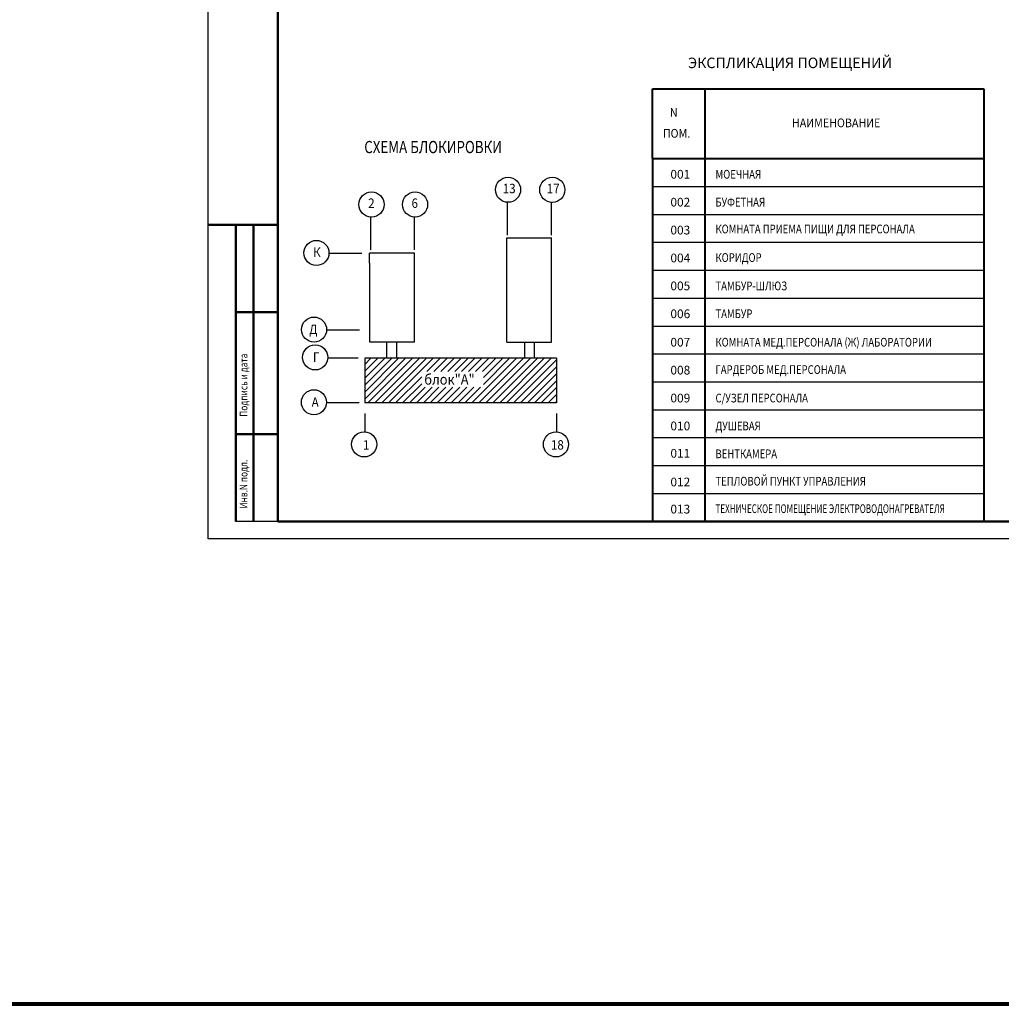
# Model space of a CAD drawing. Units: millimetres. Extents: x 6987 to 430160, y 1369 to 215624.
# Drawn here: x 72139 to 100273, y 1369 to 29599 of the extents above; entities that cross this region are included whole.
import ezdxf

# ---------------------------------------------------------------- set-up
doc = ezdxf.new("R2010")
doc.units = ezdxf.units.MM
for name, color, linetype in [('1EXPL', 2, 'Continuous'), ('1TABL', 7, 'Continuous'), ('AXESD', 14, 'Continuous'), ('FORMAT', 7, 'Continuous'), ('СТЕНЫ', 7, 'Continuous')]:
    doc.layers.add(name, color=color, linetype=linetype)
doc.layers.add('К1-1', color=170, linetype='Continuous', lineweight=25)
doc.styles.add('AR40', font='romans.shx', dxfattribs={"width": 0.8, "height": 300})
doc.styles.add('SPECIF', font='TXT.shx')
doc.styles.add('TXT300', font='txt.shx', dxfattribs={"width": 0.9, "height": 300})

msp = doc.modelspace()

# ---------------------------------------------------------------- linework, layer by layer
at = {"color": 0, "lineweight": 40}
for p, q in [((90273.6, 27615.9), (99773.6, 27615.9)), ((90273.6, 25615.9), (90273.6, 27615.9)), ((91773.6, 27615.9), (91773.6, 15215.9)), ((99773.6, 27615.9), (99773.6, 15215.9)), ((90273.6, 25615.9), (99773.6, 25615.9)), ((90273.6, 25615.9), (99773.6, 25615.9)), ((90273.6, 25615.9), (90273.6, 15215.9))]:
    msp.add_line(p, q, dxfattribs=at)
at = {"layer": '1EXPL', "color": 0}
for p, q in [((90273.6, 24815.9), (99773.6, 24815.9)), ((90273.6, 24015.9), (99773.6, 24015.9)), ((90273.6, 23215.9), (99773.6, 23215.9)), ((90273.6, 22415.9), (99773.6, 22415.9)), ((90273.6, 21615.9), (99773.6, 21615.9)), ((90273.6, 20815.9), (99773.6, 20815.9)), ((82940.3, 20345), (82940.3, 19895.1)), ((82029.8, 19717.3), (82203.8, 19891.3)), ((82029.8, 19518.4), (82402.7, 19891.3)), ((82029.8, 19319.5), (82601.5, 19891.3)), ((82029.8, 19120.7), (82800.4, 19891.3)), ((82029.8, 18921.8), (82999.3, 19891.3)), ((82029.8, 18722.9), (83198.1, 19891.3)), ((82029.8, 19891.3), (82029.8, 18611.8)), ((87527.3, 19891.3), (82029.8, 19891.3)), ((82117.5, 18611.8), (83397, 19891.3)), ((82316.4, 18611.8), (83595.9, 19891.3)), ((82515.3, 18611.8), (83794.8, 19891.3)), ((82714.1, 18611.8), (83993.6, 19891.3)), ((83811, 19509.7), (84192.5, 19891.3)), ((84009.9, 19509.7), (84391.4, 19891.3)), ((84208.7, 19509.7), (84590.3, 19891.3)), ((84407.6, 19509.7), (84789.1, 19891.3)), ((84606.5, 19509.7), (84988, 19891.3)), ((84805.3, 19509.7), (85186.9, 19891.3)), ((85004.2, 19509.7), (85385.8, 19891.3)), ((85100.6, 18611.8), (86380.1, 19891.3)), ((85203.1, 19509.7), (85584.6, 19891.3)), ((85299.5, 18611.8), (86579, 19891.3)), ((85402, 19509.7), (85783.5, 19891.3)), ((85430.1, 19338.9), (85982.4, 19891.3)), ((85430.1, 19140.1), (86181.3, 19891.3)), ((85498.4, 18611.8), (86777.9, 19891.3)), ((85697.3, 18611.8), (86976.8, 19891.3)), ((85896.1, 18611.8), (87175.6, 19891.3)), ((86095, 18611.8), (87374.5, 19891.3)), ((86293.9, 18611.8), (87527.3, 19845.2)), ((87527.3, 19891.3), (87527.3, 18611.8)), ((90273.6, 20015.9), (99773.6, 20015.9)), ((86492.7, 18611.8), (87527.3, 19646.3)), ((82913, 18611.8), (83660.1, 19358.8)), ((86691.6, 18611.8), (87527.3, 19447.4)), ((86890.5, 18611.8), (87527.3, 19248.6)), ((90273.6, 19215.9), (99773.6, 19215.9)), ((83111.9, 18611.8), (83660.1, 19159.9)), ((83310.8, 18611.8), (83758.7, 19059.7)), ((83509.6, 18611.8), (83957.6, 19059.7)), ((83708.5, 18611.8), (84156.5, 19059.7)), ((83907.4, 18611.8), (84355.3, 19059.7)), ((84106.3, 18611.8), (84554.2, 19059.7)), ((84305.1, 18611.8), (84753.1, 19059.7)), ((84504, 18611.8), (84952, 19059.7)), ((84702.9, 18611.8), (85150.8, 19059.7)), ((84901.8, 18611.8), (85349.7, 19059.7)), ((87089.4, 18611.8), (87527.3, 19049.7)), ((87288.2, 18611.8), (87527.3, 18850.8)), ((87487.1, 18611.8), (87527.3, 18651.9)), ((87527.3, 18611.8), (82029.8, 18611.8)), ((90273.6, 18415.9), (99773.6, 18415.9)), ((90273.6, 17615.9), (99773.6, 17615.9)), ((90273.6, 16815.9), (99773.6, 16815.9)), ((90273.6, 16015.9), (99773.6, 16015.9))]:
    msp.add_line(p, q, dxfattribs=at)
at = {"layer": '1EXPL', "color": 0, "linetype": 'ByBlock'}
for p, q in [((86118.7, 23421), (86118.7, 24362.8)), ((87384.8, 23419.5), (87384.8, 24361.3)), ((82204.4, 22999.6), (82204.4, 23941.4)), ((83453.2, 22999.6), (83453.2, 23941.4)), ((81945.2, 22893.4), (81003.4, 22893.4)), ((81876.8, 20696.2), (80935, 20696.2)), ((81841.1, 19898.6), (80967.6, 19898.6)), ((81873.2, 18611.8), (80931.4, 18611.8)), ((82029.8, 18312.3), (82029.8, 17782)), ((87526.3, 18312.3), (87526.3, 17782))]:
    msp.add_line(p, q, dxfattribs=at)
for centre in [(86136.6, 24722.4), (87402.8, 24720.9), (82222.4, 24301), (83471.1, 24301), (80643.8, 22911.4), (80575.5, 20714.2), (80608.1, 19916.6), (80571.8, 18629.7), (82011.8, 17422.5), (87508.3, 17422.5)]:
    msp.add_circle(centre, 360, dxfattribs=at)
at = {"layer": '1TABL', "color": 0}
for p, q in [((83451.8, 22905.5), (82161.8, 22905.5)), ((82161.8, 22616), (82161.8, 22905.5)), ((83451.8, 20348.8), (83451.8, 22905.5)), ((82172.3, 22616), (82161.8, 22616)), ((82172.3, 20348.8), (82172.3, 22616)), ((83451.8, 20348.8), (82172.3, 20348.8)), ((82664.3, 19895), (82664.3, 20345)), ((86616.8, 19895), (86616.8, 20345)), ((86892.8, 19895), (86892.8, 20345))]:
    msp.add_line(p, q, dxfattribs=at)
at = {"layer": 'AXESD', "color": 0}
msp.add_line((86105.3, 20348.8), (87384.8, 20348.8), dxfattribs=at)
at = {"layer": 'FORMAT', "color": 0}
for p, q in [((77536.2, 14715.9), (77536.2, 56715.9)), ((79536.2, 15215.9), (78336.2, 15215.9)), ((164234.7, 14715.9), (77536.2, 14715.9))]:
    msp.add_line(p, q, dxfattribs=at)
at = {"layer": 'FORMAT', "color": 0, "lineweight": 50}
for p, q in [((79536.2, 15215.9), (79536.2, 56215.9)), ((77536.2, 23715.9), (79536.2, 23715.9)), ((78336.2, 15215.9), (78336.2, 23715.9)), ((78836.2, 15215.9), (78836.2, 23715.9)), ((79536.2, 21215.9), (78336.2, 21215.9)), ((79536.2, 17715.9), (78336.2, 17715.9)), ((163734.7, 15215.9), (79536.2, 15215.9))]:
    msp.add_line(p, q, dxfattribs=at)
at = {"layer": 'К1-1', "color": 0, "linetype": 'ByBlock', "lineweight": 80, "ltscale": 100}
msp.add_lwpolyline([(10111.4, 215624.4), (430160.3, 215624.4), (430160.3, 1368.7), (6987.1, 1368.7)], close=True, dxfattribs=at)
at = {"layer": 'СТЕНЫ', "color": 0}
for p, q in [((86105.3, 20348.8), (86105.3, 23340.5)), ((86105.3, 23340.5), (87384.8, 23340.5)), ((87384.8, 20348.8), (87384.8, 23340.5))]:
    msp.add_line(p, q, dxfattribs=at)

# ---------------------------------------------------------------- texts
at = {"layer": '1EXPL', "color": 0, "style": 'SPECIF'}
for s, height, p in [('ЭКСПЛИКАЦИЯ ПОМЕЩЕНИЙ', 300, (91293.3, 28210.6)), ('001', 250, (90789.7, 25041.9)), ('002', 250, (90789.7, 24241.9)), ('003', 250, (90789.7, 23441.9)), ('004', 250, (90789.7, 22641.9)), ('005', 250, (90789.7, 21841.9)), ('006', 250, (90789.7, 21041.9)), ('007', 250, (90789.7, 20226.1)), ('008', 250, (90789.7, 19426.1)), ('009', 250, (90789.7, 18626.1)), ('010', 250, (90789.7, 17826.1)), ('011', 250, (90789.7, 17041.9)), ('012', 250, (90789.7, 16219.1)), ('013', 250, (90789.7, 15441.9))]:
    msp.add_text(s, height=height, dxfattribs=at).set_placement(p)
at = {"layer": '1EXPL', "color": 0}
for s, height, style, width, p in [('N', 250, 'SPECIF', 0.9, (90773.6, 26815.9)), ('НАИМЕНОВАНИЕ', 250, 'SPECIF', 0.9, (94273.6, 26515.9)), ('ПОМ.', 250, 'SPECIF', 0.9, (90573.6, 26215.9)), ('СХЕМА БЛОКИРОВКИ', 350, 'AR40', 0.8, (82015.1, 25772.6, -6564.3)), ('МОЕЧНАЯ', 250, 'SPECIF', 0.8, (92080.9, 25041.9)), ('БУФЕТНАЯ', 250, 'SPECIF', 0.8, (92080.9, 24241.9)), ('КОМНАТА ПРИЕМА ПИЩИ ДЛЯ ПЕРСОНАЛА', 250, 'SPECIF', 0.8, (92080.9, 23473.3)), ('КОРИДОР', 250, 'SPECIF', 0.8, (92080.9, 22654.1)), ('ТАМБУР-ШЛЮЗ', 250, 'SPECIF', 0.8, (92080.9, 21841.9)), ('ТАМБУР', 250, 'SPECIF', 0.8, (92080.9, 21041.9)), ('КОМНАТА МЕД.ПЕРСОНАЛА (Ж) ЛАБОРАТОРИИ', 250, 'SPECIF', 0.8, (92080.9, 20226.1)), ('ГАРДЕРОБ МЕД.ПЕРСОНАЛА', 250, 'SPECIF', 0.8, (92080.9, 19441.9)), ('С/УЗЕЛ ПЕРСОНАЛА', 250, 'SPECIF', 0.8, (92080.9, 18626.1)), ('ВЕНТКАМЕРА', 250, 'SPECIF', 0.8, (92080.9, 17026.1)), ('ТЕПЛОВОЙ ПУНКТ УПРАВЛЕНИЯ', 250, 'SPECIF', 0.8, (92080.9, 16241.9)), ('ТЕХНИЧЕСКОЕ ПОМЕЩЕНИЕ ЭЛЕКТРОВОДОНАГРЕВАТЕЛЯ', 250, 'SPECIF', 0.68, (92080.9, 15454.1))]:
    msp.add_text(s, height=height, dxfattribs=dict(at, style=style, width=width)).set_placement(p)
at = {"layer": '1TABL', "color": 0, "style": 'TXT300', "width": 0.9}
for s, height, p in [('13', 270, (85984.9, 24624.8)), ('17', 270, (87246.4, 24623.3)), ('2', 270, (82126.4, 24203.4)), ('6', 270, (83370.5, 24203.4)), ('К', 270, (80548.3, 22799.7)), ('Д', 270, (80436.7, 20585)), ('Г', 270, (80543.7, 19787.4)), ('блок"А"', 300, (83735.1, 19134.7)), ('А', 270, (80507.4, 18500.6)), ('1', 270, (81980, 17273.3)), ('18', 270, (87365, 17273.3))]:
    msp.add_text(s, height=height, dxfattribs=at).set_placement(p)
at = {"layer": 'FORMAT', "color": 0, "style": 'AR40', "width": 0.8}
for s, p in [('Подпись и дата', (78666.7, 18214.9)), ('Инв.N подл.', (78666.7, 15581.9))]:
    msp.add_text(s, height=220, rotation=90, dxfattribs=at).set_placement(p)
at = {"layer": 'FORMAT', "color": 0, "style": 'SPECIF', "width": 0.8}
msp.add_text('ДУШЕВАЯ', height=250, dxfattribs=at).set_placement((92080.9, 17826.1))

doc.saveas('drawing.dxf')
